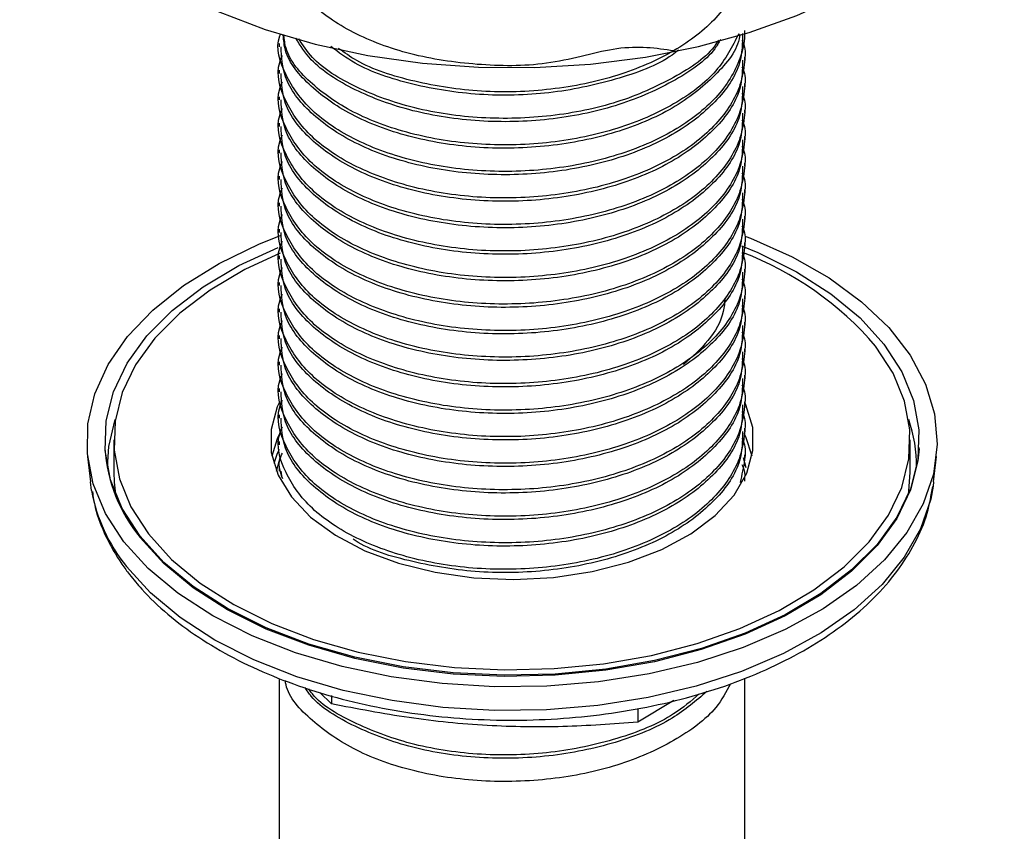
# Model space of a CAD drawing. Units: millimetres. Extents: x 3 to 2746, y 5 to 2745.
# Drawn here: x 2296 to 2351, y 2143 to 2188 of the extents above; entities that cross this region are included whole.
import ezdxf

# ---------------------------------------------------------------- set-up
doc = ezdxf.new("R2010")
doc.units = ezdxf.units.MM

msp = doc.modelspace()

# ---------------------------------------------------------------- linework, layer by layer
at = {"color": 7, "linetype": 'Continuous', "lineweight": 25}
for p, q in [((2310.658, 2187.017), (2310.658, 2186.832)), ((2336.658, 2186.091), (2336.658, 2186.276)), ((2310.658, 2185.535), (2310.658, 2185.35)), ((2336.658, 2184.61), (2336.658, 2184.795)), ((2310.658, 2184.054), (2310.658, 2183.869)), ((2336.658, 2183.128), (2336.658, 2183.313)), ((2310.658, 2182.573), (2310.658, 2182.387)), ((2336.658, 2181.647), (2336.658, 2181.832)), ((2310.658, 2181.091), (2310.658, 2180.906)), ((2336.658, 2180.166), (2336.658, 2180.35)), ((2310.658, 2179.61), (2310.658, 2179.425)), ((2336.658, 2178.684), (2336.658, 2178.869)), ((2310.658, 2178.128), (2310.658, 2177.943)), ((2336.658, 2177.203), (2336.658, 2177.388)), ((2310.658, 2176.647), (2310.658, 2176.462)), ((2336.658, 2175.721), (2336.658, 2175.906)), ((2310.658, 2175.165), (2310.658, 2174.98)), ((2336.658, 2174.24), (2336.658, 2174.425)), ((2310.658, 2173.684), (2310.658, 2173.499)), ((2336.658, 2172.758), (2336.658, 2172.943)), ((2310.658, 2172.203), (2310.658, 2172.017)), ((2336.658, 2171.277), (2336.658, 2171.462)), ((2310.658, 2170.721), (2310.658, 2170.536)), ((2336.658, 2169.796), (2336.658, 2169.98)), ((2310.658, 2169.24), (2310.658, 2169.055)), ((2336.658, 2168.314), (2336.658, 2168.499)), ((2310.658, 2167.758), (2310.658, 2167.573)), ((2336.658, 2166.833), (2336.658, 2167.017)), ((2310.658, 2166.277), (2310.658, 2166.092)), ((2336.658, 2165.351), (2336.658, 2165.536)), ((2301.408, 2164.88), (2301.408, 2163.101)), ((2345.908, 2163.101), (2345.908, 2164.88)), ((2300.915, 2164.464), (2300.919, 2164.392)), ((2310.658, 2164.795), (2310.658, 2164.61)), ((2346.397, 2164.392), (2346.401, 2164.464)), ((2299.953, 2163.95), (2300.104, 2162.542)), ((2310.496, 2163.147), (2310.706, 2163.882)), ((2336.577, 2163.902), (2336.72, 2163.352)), ((2336.658, 2163.87), (2336.658, 2164.055)), ((2347.211, 2162.542), (2347.362, 2163.95)), ((2310.658, 2163.314), (2310.658, 2163.129)), ((2310.814, 2162.771), (2310.761, 2163.134)), ((2300.172, 2162.053), (2300.104, 2162.542)), ((2347.211, 2162.542), (2347.183, 2162.309)), ((2310.658, 2151.567), (2310.658, 2126.17)), ((2336.658, 2140.904), (2336.658, 2151.573)), ((2313.569, 2150.139), (2312.927, 2150.775)), ((2313.569, 2150.601), (2313.569, 2150.139)), ((2332.695, 2150.324), (2330.682, 2149.117)), ((2330.682, 2149.881), (2330.682, 2149.117))]:
    msp.add_line(p, q, dxfattribs=at)
at = {"color": 7, "linetype": 'Continuous', "lineweight": 25, "flags": 128}
for points in [[(2296.158, 2201.542), (2296.162, 2201.267), (2296.395, 2199.46), (2296.984, 2197.679), (2297.921, 2195.949), (2299.193, 2194.292), (2300.784, 2192.729), (2302.673, 2191.282), (2304.836, 2189.968), (2307.244, 2188.805), (2309.867, 2187.807), (2312.668, 2186.989), (2315.614, 2186.361)], [(2315.614, 2186.361), (2318.664, 2185.931), (2321.779, 2185.704), (2324.919, 2185.684), (2328.042, 2185.87), (2331.108, 2186.261), (2334.077, 2186.85), (2336.91, 2187.632), (2339.57, 2188.595), (2342.023, 2189.726), (2344.237, 2191.012), (2346.182, 2192.435), (2347.834, 2193.976), (2349.17, 2195.616), (2350.174, 2197.334), (2350.832, 2199.106), (2351.136, 2200.91), (2351.158, 2201.542)], [(2301.978, 2159.2), (2300.95, 2160.78), (2300.267, 2162.422), (2299.939, 2164.099), (2299.97, 2165.787), (2300.36, 2167.46), (2301.103, 2169.093), (2302.188, 2170.66), (2303.599, 2172.139), (2305.314, 2173.506), (2307.306, 2174.742), (2309.547, 2175.826), (2310.733, 2176.301)], [(2336.718, 2176.249), (2336.986, 2176.146), (2339.3, 2175.115), (2341.378, 2173.927), (2343.187, 2172.6), (2344.7, 2171.156), (2345.894, 2169.615), (2346.751, 2168.001), (2347.257, 2166.338), (2347.406, 2164.652), (2347.195, 2162.969), (2346.628, 2161.313), (2345.712, 2159.71), (2344.461, 2158.184), (2342.896, 2156.758), (2341.038, 2155.454), (2338.918, 2154.292), (2336.566, 2153.289), (2334.018, 2152.461), (2331.313, 2151.819), (2328.492, 2151.374), (2325.598, 2151.133), (2322.674, 2151.099), (2319.766, 2151.273), (2316.916, 2151.651), (2314.169, 2152.229), (2311.565, 2152.998), (2309.145, 2153.945), (2306.945, 2155.057), (2304.998, 2156.316), (2303.334, 2157.704), (2301.978, 2159.2), (2301.978, 2159.2)], [(2302.887, 2159.506), (2301.886, 2161.051), (2301.229, 2162.656), (2300.926, 2164.297), (2300.981, 2165.946), (2301.393, 2167.578), (2302.157, 2169.168), (2303.26, 2170.689), (2304.684, 2172.119), (2306.408, 2173.435), (2308.404, 2174.616), (2310.59, 2175.622)], [(2310.704, 2175.323), (2308.741, 2174.41), (2306.79, 2173.256), (2305.104, 2171.969), (2303.711, 2170.571), (2302.633, 2169.083), (2301.886, 2167.529), (2301.483, 2165.932), (2301.429, 2164.32), (2301.726, 2162.716), (2302.368, 2161.146), (2303.347, 2159.635), (2304.646, 2158.207), (2306.244, 2156.884), (2308.117, 2155.687), (2310.236, 2154.635), (2312.566, 2153.745), (2315.071, 2153.03), (2317.711, 2152.502), (2320.445, 2152.169), (2323.23, 2152.037), (2326.021, 2152.108), (2328.776, 2152.379), (2331.449, 2152.848), (2334, 2153.507), (2336.387, 2154.345), (2338.574, 2155.349), (2340.526, 2156.503), (2342.211, 2157.79), (2343.604, 2159.188), (2344.683, 2160.676), (2345.429, 2162.23), (2345.833, 2163.827), (2345.887, 2165.439), (2345.59, 2167.043), (2344.947, 2168.613), (2343.969, 2170.124), (2343.969, 2170.124)], [(2336.472, 2175.723), (2337.384, 2175.345), (2339.55, 2174.27), (2341.466, 2173.046), (2343.1, 2171.693), (2344.429, 2170.232), (2345.429, 2168.687), (2346.086, 2167.082), (2346.39, 2165.442), (2346.335, 2163.792), (2345.922, 2162.16), (2345.159, 2160.57), (2344.056, 2159.049), (2342.631, 2157.619), (2340.908, 2156.303), (2338.912, 2155.122), (2336.676, 2154.096), (2334.234, 2153.239), (2331.625, 2152.565), (2328.891, 2152.086), (2326.075, 2151.808), (2323.22, 2151.736), (2320.372, 2151.871), (2317.576, 2152.211), (2314.876, 2152.751), (2312.315, 2153.482), (2309.932, 2154.393), (2307.766, 2155.468), (2305.85, 2156.692), (2304.215, 2158.045), (2302.887, 2159.506), (2302.887, 2159.506)], [(2310.682, 2167.03), (2310.547, 2166.738), (2310.196, 2165.467), (2310.212, 2164.18), (2310.595, 2162.912), (2311.334, 2161.698), (2312.41, 2160.57), (2313.792, 2159.56), (2315.443, 2158.695), (2317.318, 2157.999), (2319.367, 2157.49), (2321.532, 2157.183), (2323.755, 2157.086), (2325.976, 2157.202), (2328.133, 2157.527), (2330.169, 2158.052), (2332.026, 2158.764), (2333.656, 2159.643), (2335.013, 2160.664), (2336.06, 2161.801), (2336.768, 2163.021), (2337.119, 2164.292), (2337.103, 2165.579), (2336.72, 2166.847), (2336.695, 2166.903)], [(2301.056, 2163.353), (2301.131, 2164.525), (2301.495, 2166.018)], [(2310.716, 2165.301), (2310.547, 2164.942), (2310.248, 2163.981)], [(2310.716, 2165.301), (2310.547, 2164.942), (2310.248, 2163.981)], [(2337.068, 2163.981), (2336.72, 2165.051), (2336.633, 2165.234)], [(2337.068, 2163.981), (2336.72, 2165.051), (2336.633, 2165.234)], [(2346.397, 2164.392), (2346.331, 2163.721), (2345.919, 2162.089), (2345.155, 2160.5), (2344.052, 2158.978), (2342.628, 2157.549), (2340.905, 2156.233), (2338.909, 2155.053), (2336.673, 2154.026), (2334.232, 2153.17), (2331.624, 2152.496), (2328.891, 2152.017), (2326.074, 2151.739), (2323.22, 2151.667), (2320.373, 2151.802), (2317.577, 2152.142), (2314.878, 2152.682), (2312.316, 2153.413), (2309.934, 2154.323), (2307.768, 2155.399), (2305.853, 2156.623), (2304.218, 2157.975), (2302.89, 2159.436)], [(2310.645, 2164.341), (2310.547, 2164.125), (2310.349, 2163.573)], [(2301.408, 2163.083), (2301.429, 2162.523), (2301.509, 2161.861)], [(2345.807, 2161.861), (2345.833, 2162.03), (2345.908, 2163.083)], [(2347.183, 2162.309), (2347.045, 2161.567), (2346.481, 2159.922), (2345.571, 2158.329), (2344.329, 2156.813), (2342.773, 2155.396), (2340.928, 2154.1), (2338.82, 2152.946), (2336.483, 2151.949), (2333.952, 2151.126), (2331.264, 2150.489), (2328.461, 2150.047), (2325.586, 2149.807), (2322.681, 2149.773), (2319.791, 2149.946), (2316.959, 2150.322), (2314.229, 2150.896), (2311.642, 2151.66), (2309.237, 2152.601), (2307.051, 2153.706), (2305.117, 2154.957), (2303.463, 2156.336), (2302.116, 2157.822)]]:
    msp.add_lwpolyline(points, dxfattribs=at)
at = {"color": 7, "linetype": 'Continuous', "lineweight": 25}
for centre, radius, start, end in [((2329.912, 2158.043), 18.535, 40.6758, 69.0599), ((2338.454, 2163.435), 7.805, 359.3956, 19.3211), ((2309.619, 2164.983), 8.721, 183.8822, 219.5028), ((2309.474, 2163.764), 9.458, 190.4249, 218.9236)]:
    msp.add_arc(centre, radius, start, end, dxfattribs=at)
for points, knots in [([(2332.688, 2186.615), (2331.708, 2186.755), (2329.832, 2187.023), (2325.842, 2185.747), (2321.935, 2185.756), (2318.144, 2186.283), (2314.85, 2187.471), (2312.344, 2189.148), (2310.842, 2191.185), (2310.484, 2193.373), (2311.301, 2195.533), (2313.214, 2197.443), (2316.066, 2198.949), (2319.582, 2199.891), (2323.475, 2200.194), (2327.371, 2199.814), (2330.948, 2198.786), (2333.866, 2197.19), (2335.881, 2195.165), (2336.622, 2193.332), (2336.687, 2191.808), (2336.383, 2190.295), (2335.217, 2188.408), (2332.821, 2186.532), (2329.61, 2185.143), (2325.871, 2184.363), (2321.919, 2184.245), (2318.18, 2184.825), (2315.403, 2185.71), (2314.292, 2186.517), (2313.965, 2186.753)], [0, 0, 0, 0, 0.041373, 0.079155, 0.11687, 0.154727, 0.192368, 0.230286, 0.267869, 0.305831, 0.343375, 0.381365, 0.418886, 0.456889, 0.494406, 0.532405, 0.569934, 0.607913, 0.645473, 0.683417, 0.698754, 0.720014, 0.757886, 0.795583, 0.833383, 0.871165, 0.90888, 0.946738, 0.984378, 1, 1, 1, 1]), ([(2336.638, 2187.757), (2336.644, 2187.667), (2336.675, 2187.143), (2336.358, 2185.851), (2335.225, 2183.963), (2332.819, 2182.087), (2329.611, 2180.699), (2325.868, 2179.917), (2321.929, 2179.805), (2318.145, 2180.364), (2314.856, 2181.543), (2312.323, 2183.225), (2310.923, 2185.252), (2310.416, 2186.771), (2310.705, 2187.513), (2310.717, 2187.545)], [0, 0, 0, 0, 0.01095, 0.063411, 0.156871, 0.249896, 0.343177, 0.436413, 0.529483, 0.622905, 0.715792, 0.809363, 0.902108, 0.995789, 1, 1, 1, 1]), ([(2336.539, 2187.577), (2336.53, 2187.028), (2336.507, 2185.702), (2335.134, 2183.718), (2332.743, 2181.853), (2329.504, 2180.481), (2325.753, 2179.719), (2321.812, 2179.626), (2318.041, 2180.205), (2314.757, 2181.401), (2312.307, 2183.094), (2310.848, 2184.982), (2310.787, 2186.271), (2310.761, 2186.837)], [0, 0, 0, 0, 0.067592, 0.163276, 0.258409, 0.353923, 0.449264, 0.544568, 0.640113, 0.735216, 0.830924, 0.925869, 1, 1, 1, 1]), ([(2336.377, 2187.526), (2336.374, 2187.492), (2336.296, 2186.686), (2335.078, 2185.204), (2332.758, 2183.333), (2329.5, 2181.963), (2325.755, 2181.2), (2321.811, 2181.108), (2318.043, 2181.687), (2314.751, 2182.882), (2312.33, 2184.578), (2310.988, 2186.195), (2310.906, 2187.202), (2310.883, 2187.486)], [0, 0, 0, 0, 0.004684, 0.11101, 0.216722, 0.322858, 0.428801, 0.534704, 0.640873, 0.746552, 0.852904, 0.958408, 1, 1, 1, 1]), ([(2336.32, 2187.562), (2335.963, 2186.855), (2335.232, 2185.405), (2332.805, 2183.571), (2329.615, 2182.18), (2325.868, 2181.399), (2321.928, 2181.286), (2318.15, 2181.846), (2314.836, 2183.024), (2312.395, 2184.707), (2311.044, 2186.276), (2310.943, 2187.237), (2310.918, 2187.478)], [0, 0, 0, 0, 0.102428, 0.209996, 0.317859, 0.425671, 0.533291, 0.641318, 0.748726, 0.856925, 0.964169, 1, 1, 1, 1]), ([(2336.501, 2187.212), (2336.54, 2187.122), (2336.716, 2186.73), (2336.652, 2185.879), (2336.403, 2184.371), (2335.21, 2182.481), (2332.823, 2180.606), (2329.61, 2179.217), (2325.869, 2178.436), (2321.929, 2178.323), (2318.145, 2178.883), (2314.854, 2180.062), (2312.327, 2181.743), (2310.905, 2183.771), (2310.425, 2185.391), (2310.776, 2186.232), (2310.83, 2186.363)], [0, 0, 0, 0, 0.010601, 0.046607, 0.096514, 0.185422, 0.273918, 0.362656, 0.451351, 0.539889, 0.628762, 0.717125, 0.80614, 0.894369, 0.983487, 1, 1, 1, 1]), ([(2335.315, 2187.251), (2335.212, 2187.076), (2334.682, 2186.173), (2332.681, 2184.829), (2329.521, 2183.441), (2325.748, 2182.683), (2321.816, 2182.59), (2318.031, 2183.167), (2314.793, 2184.371), (2312.521, 2185.811), (2311.839, 2186.91), (2311.584, 2187.32)], [0, 0, 0, 0, 0.030517, 0.157795, 0.285584, 0.413142, 0.54065, 0.668479, 0.795718, 0.923767, 1, 1, 1, 1]), ([(2335.186, 2187.21), (2335.139, 2187.133), (2334.661, 2186.328), (2332.752, 2185.067), (2329.629, 2183.657), (2325.863, 2182.881), (2321.932, 2182.768), (2318.137, 2183.325), (2314.884, 2184.514), (2312.644, 2185.893), (2311.972, 2186.93), (2311.744, 2187.281)], [0, 0, 0, 0, 0.0139954, 0.1449273, 0.2762194, 0.4074475, 0.5384428, 0.6699343, 0.8006711, 0.9323714, 1, 1, 1, 1]), ([(2332.965, 2186.659), (2332.848, 2186.565), (2331.95, 2185.849), (2329.453, 2184.951), (2325.769, 2184.157), (2321.801, 2184.069), (2318.068, 2184.662), (2315.169, 2185.63), (2313.971, 2186.531), (2313.542, 2186.854)], [0, 0, 0, 0, 0.026455, 0.201956, 0.377138, 0.552254, 0.72781, 0.902556, 1, 1, 1, 1]), ([(2336.501, 2185.73), (2336.54, 2185.641), (2336.716, 2185.248), (2336.652, 2184.398), (2336.403, 2182.89), (2335.21, 2181), (2332.823, 2179.125), (2329.61, 2177.736), (2325.869, 2176.954), (2321.929, 2176.842), (2318.145, 2177.401), (2314.854, 2178.58), (2312.327, 2180.261), (2310.905, 2182.29), (2310.425, 2183.91), (2310.776, 2184.75), (2310.83, 2184.882)], [0, 0, 0, 0, 0.010601, 0.046607, 0.096514, 0.185422, 0.273918, 0.362656, 0.451351, 0.539889, 0.628762, 0.717125, 0.80614, 0.894369, 0.983487, 1, 1, 1, 1]), ([(2336.539, 2186.096), (2336.53, 2185.547), (2336.507, 2184.221), (2335.134, 2182.236), (2332.743, 2180.372), (2329.504, 2179), (2325.753, 2178.237), (2321.812, 2178.145), (2318.041, 2178.724), (2314.757, 2179.92), (2312.307, 2181.613), (2310.848, 2183.5), (2310.787, 2184.79), (2310.761, 2185.355)], [0, 0, 0, 0, 0.067592, 0.163276, 0.258409, 0.353923, 0.449264, 0.544568, 0.640113, 0.735216, 0.830924, 0.925869, 1, 1, 1, 1]), ([(2336.539, 2184.614), (2336.53, 2184.065), (2336.507, 2182.739), (2335.134, 2180.755), (2332.743, 2178.89), (2329.504, 2177.519), (2325.753, 2176.756), (2321.812, 2176.664), (2318.041, 2177.243), (2314.757, 2178.438), (2312.307, 2180.131), (2310.848, 2182.019), (2310.787, 2183.308), (2310.761, 2183.874)], [0, 0, 0, 0, 0.067592, 0.163276, 0.258409, 0.353923, 0.449264, 0.544568, 0.640113, 0.735216, 0.830924, 0.925869, 1, 1, 1, 1]), ([(2336.501, 2184.249), (2336.54, 2184.159), (2336.716, 2183.767), (2336.652, 2182.916), (2336.403, 2181.409), (2335.21, 2179.518), (2332.823, 2177.643), (2329.61, 2176.255), (2325.869, 2175.473), (2321.929, 2175.36), (2318.145, 2175.92), (2314.854, 2177.099), (2312.327, 2178.78), (2310.905, 2180.808), (2310.425, 2182.428), (2310.776, 2183.269), (2310.83, 2183.4)], [0, 0, 0, 0, 0.010601, 0.046607, 0.096514, 0.185422, 0.273918, 0.362656, 0.451351, 0.539889, 0.628762, 0.717125, 0.80614, 0.894369, 0.983487, 1, 1, 1, 1]), ([(2336.539, 2183.133), (2336.53, 2182.584), (2336.507, 2181.258), (2335.134, 2179.274), (2332.743, 2177.409), (2329.504, 2176.037), (2325.753, 2175.275), (2321.812, 2175.182), (2318.041, 2175.761), (2314.757, 2176.957), (2312.307, 2178.65), (2310.848, 2180.537), (2310.787, 2181.827), (2310.761, 2182.392)], [0, 0, 0, 0, 0.067592, 0.163276, 0.258409, 0.353923, 0.449264, 0.544568, 0.640113, 0.735216, 0.830924, 0.925869, 1, 1, 1, 1]), ([(2336.501, 2182.767), (2336.54, 2182.678), (2336.716, 2182.285), (2336.652, 2181.435), (2336.403, 2179.927), (2335.21, 2178.037), (2332.823, 2176.162), (2329.61, 2174.773), (2325.869, 2173.991), (2321.929, 2173.879), (2318.145, 2174.438), (2314.854, 2175.617), (2312.327, 2177.298), (2310.905, 2179.327), (2310.425, 2180.947), (2310.776, 2181.787), (2310.83, 2181.919)], [0, 0, 0, 0, 0.010601, 0.046607, 0.096514, 0.185422, 0.273918, 0.362656, 0.451351, 0.539889, 0.628762, 0.717125, 0.80614, 0.894369, 0.983487, 1, 1, 1, 1]), ([(2336.539, 2181.651), (2336.53, 2181.102), (2336.507, 2179.776), (2335.134, 2177.792), (2332.743, 2175.927), (2329.504, 2174.556), (2325.753, 2173.793), (2321.812, 2173.701), (2318.041, 2174.28), (2314.757, 2175.476), (2312.307, 2177.168), (2310.848, 2179.056), (2310.787, 2180.345), (2310.761, 2180.911)], [0, 0, 0, 0, 0.067592, 0.163276, 0.258409, 0.353923, 0.449264, 0.544568, 0.640113, 0.735216, 0.830924, 0.925869, 1, 1, 1, 1]), ([(2336.501, 2181.286), (2336.54, 2181.197), (2336.716, 2180.804), (2336.652, 2179.953), (2336.403, 2178.446), (2335.21, 2176.555), (2332.823, 2174.68), (2329.61, 2173.292), (2325.869, 2172.51), (2321.929, 2172.397), (2318.145, 2172.957), (2314.854, 2174.136), (2312.327, 2175.817), (2310.905, 2177.846), (2310.425, 2179.465), (2310.776, 2180.306), (2310.83, 2180.437)], [0, 0, 0, 0, 0.010601, 0.046607, 0.096514, 0.185422, 0.273918, 0.362656, 0.451351, 0.539889, 0.628762, 0.717125, 0.80614, 0.894369, 0.983487, 1, 1, 1, 1]), ([(2336.501, 2179.804), (2336.54, 2179.715), (2336.716, 2179.322), (2336.652, 2178.472), (2336.403, 2176.964), (2335.21, 2175.074), (2332.823, 2173.199), (2329.61, 2171.81), (2325.869, 2171.028), (2321.929, 2170.916), (2318.145, 2171.475), (2314.854, 2172.654), (2312.327, 2174.336), (2310.905, 2176.364), (2310.425, 2177.984), (2310.776, 2178.825), (2310.83, 2178.956)], [0, 0, 0, 0, 0.010601, 0.046607, 0.096514, 0.185422, 0.273918, 0.362656, 0.451351, 0.539889, 0.628762, 0.717125, 0.80614, 0.894369, 0.983487, 1, 1, 1, 1]), ([(2336.539, 2180.17), (2336.53, 2179.621), (2336.507, 2178.295), (2335.134, 2176.311), (2332.743, 2174.446), (2329.504, 2173.074), (2325.753, 2172.312), (2321.812, 2172.219), (2318.041, 2172.798), (2314.757, 2173.994), (2312.307, 2175.687), (2310.848, 2177.574), (2310.787, 2178.864), (2310.761, 2179.429)], [0, 0, 0, 0, 0.067592, 0.163276, 0.258409, 0.353923, 0.449264, 0.544568, 0.640113, 0.735216, 0.830924, 0.925869, 1, 1, 1, 1]), ([(2336.539, 2178.688), (2336.53, 2178.14), (2336.507, 2176.814), (2335.134, 2174.829), (2332.743, 2172.964), (2329.504, 2171.593), (2325.753, 2170.83), (2321.812, 2170.738), (2318.041, 2171.317), (2314.757, 2172.513), (2312.307, 2174.205), (2310.848, 2176.093), (2310.787, 2177.383), (2310.761, 2177.948)], [0, 0, 0, 0, 0.067592, 0.163276, 0.258409, 0.353923, 0.449264, 0.544568, 0.640113, 0.735216, 0.830924, 0.925869, 1, 1, 1, 1]), ([(2336.501, 2178.323), (2336.54, 2178.234), (2336.716, 2177.841), (2336.652, 2176.99), (2336.403, 2175.483), (2335.21, 2173.593), (2332.823, 2171.718), (2329.61, 2170.329), (2325.869, 2169.547), (2321.929, 2169.435), (2318.145, 2169.994), (2314.854, 2171.173), (2312.327, 2172.854), (2310.905, 2174.883), (2310.425, 2176.503), (2310.776, 2177.343), (2310.83, 2177.475)], [0, 0, 0, 0, 0.010601, 0.046607, 0.096514, 0.185422, 0.273918, 0.362656, 0.451351, 0.539889, 0.628762, 0.717125, 0.80614, 0.894369, 0.983487, 1, 1, 1, 1]), ([(2336.539, 2177.207), (2336.53, 2176.658), (2336.507, 2175.332), (2335.134, 2173.348), (2332.743, 2171.483), (2329.504, 2170.111), (2325.753, 2169.349), (2321.812, 2169.256), (2318.041, 2169.835), (2314.757, 2171.031), (2312.307, 2172.724), (2310.848, 2174.611), (2310.787, 2175.901), (2310.761, 2176.467)], [0, 0, 0, 0, 0.067592, 0.163276, 0.258409, 0.353923, 0.449264, 0.544568, 0.640113, 0.735216, 0.830924, 0.925869, 1, 1, 1, 1]), ([(2336.501, 2176.842), (2336.54, 2176.752), (2336.716, 2176.36), (2336.652, 2175.509), (2336.403, 2174.001), (2335.21, 2172.111), (2332.823, 2170.236), (2329.61, 2168.847), (2325.869, 2168.066), (2321.929, 2167.953), (2318.145, 2168.513), (2314.854, 2169.691), (2312.327, 2171.373), (2310.905, 2173.401), (2310.425, 2175.021), (2310.776, 2175.862), (2310.83, 2175.993)], [0, 0, 0, 0, 0.010601, 0.046607, 0.096514, 0.185422, 0.273918, 0.362656, 0.451351, 0.539889, 0.628762, 0.717125, 0.80614, 0.894369, 0.983487, 1, 1, 1, 1]), ([(2336.501, 2175.36), (2336.54, 2175.271), (2336.716, 2174.878), (2336.652, 2174.028), (2336.403, 2172.52), (2335.21, 2170.63), (2332.823, 2168.755), (2329.61, 2167.366), (2325.869, 2166.584), (2321.929, 2166.472), (2318.145, 2167.031), (2314.854, 2168.21), (2312.327, 2169.891), (2310.905, 2171.92), (2310.425, 2173.54), (2310.776, 2174.38), (2310.83, 2174.512)], [0, 0, 0, 0, 0.010601, 0.046607, 0.096514, 0.185422, 0.273918, 0.362656, 0.451351, 0.539889, 0.628762, 0.717125, 0.80614, 0.894369, 0.983487, 1, 1, 1, 1]), ([(2336.539, 2175.726), (2336.53, 2175.177), (2336.507, 2173.851), (2335.134, 2171.866), (2332.743, 2170.002), (2329.504, 2168.63), (2325.753, 2167.867), (2321.812, 2167.775), (2318.041, 2168.354), (2314.757, 2169.55), (2312.307, 2171.243), (2310.848, 2173.13), (2310.787, 2174.42), (2310.761, 2174.985)], [0, 0, 0, 0, 0.067592, 0.163276, 0.258409, 0.353923, 0.449264, 0.544568, 0.640113, 0.735216, 0.830924, 0.925869, 1, 1, 1, 1]), ([(2336.539, 2174.244), (2336.53, 2173.695), (2336.507, 2172.369), (2335.134, 2170.385), (2332.743, 2168.52), (2329.504, 2167.149), (2325.753, 2166.386), (2321.812, 2166.293), (2318.041, 2166.872), (2314.757, 2168.068), (2312.307, 2169.761), (2310.848, 2171.649), (2310.787, 2172.938), (2310.761, 2173.504)], [0, 0, 0, 0, 0.067592, 0.163276, 0.258409, 0.353923, 0.449264, 0.544568, 0.640113, 0.735216, 0.830924, 0.925869, 1, 1, 1, 1]), ([(2336.501, 2173.879), (2336.54, 2173.789), (2336.716, 2173.397), (2336.652, 2172.546), (2336.403, 2171.038), (2335.21, 2169.148), (2332.823, 2167.273), (2329.61, 2165.885), (2325.869, 2165.103), (2321.929, 2164.99), (2318.145, 2165.55), (2314.854, 2166.729), (2312.327, 2168.41), (2310.905, 2170.438), (2310.425, 2172.058), (2310.776, 2172.899), (2310.83, 2173.03)], [0, 0, 0, 0, 0.010601, 0.046607, 0.096514, 0.185422, 0.273918, 0.362656, 0.451351, 0.539889, 0.628762, 0.717125, 0.80614, 0.894369, 0.983487, 1, 1, 1, 1]), ([(2336.539, 2172.763), (2336.53, 2172.214), (2336.507, 2170.888), (2335.134, 2168.904), (2332.743, 2167.039), (2329.504, 2165.667), (2325.753, 2164.904), (2321.812, 2164.812), (2318.041, 2165.391), (2314.757, 2166.587), (2312.307, 2168.28), (2310.848, 2170.167), (2310.787, 2171.457), (2310.761, 2172.022)], [0, 0, 0, 0, 0.067592, 0.163276, 0.258409, 0.353923, 0.449264, 0.544568, 0.640113, 0.735216, 0.830924, 0.925869, 1, 1, 1, 1]), ([(2335.551, 2172.809), (2335.533, 2172.555), (2335.475, 2171.737), (2334.734, 2170.44), (2333.727, 2169.532), (2333.245, 2169.097)], [0, 0, 0, 0, 0.189411, 0.6122598, 1, 1, 1, 1]), ([(2336.501, 2172.397), (2336.54, 2172.308), (2336.716, 2171.915), (2336.652, 2171.065), (2336.403, 2169.557), (2335.21, 2167.667), (2332.823, 2165.792), (2329.61, 2164.403), (2325.869, 2163.621), (2321.929, 2163.509), (2318.145, 2164.068), (2314.854, 2165.247), (2312.327, 2166.928), (2310.905, 2168.957), (2310.425, 2170.577), (2310.776, 2171.417), (2310.83, 2171.549)], [0, 0, 0, 0, 0.010601, 0.046607, 0.096514, 0.185422, 0.273918, 0.362656, 0.451351, 0.539889, 0.628762, 0.717125, 0.80614, 0.894369, 0.983487, 1, 1, 1, 1]), ([(2336.501, 2170.916), (2336.54, 2170.827), (2336.716, 2170.434), (2336.652, 2169.583), (2336.403, 2168.076), (2335.21, 2166.185), (2332.823, 2164.31), (2329.61, 2162.922), (2325.869, 2162.14), (2321.929, 2162.027), (2318.145, 2162.587), (2314.854, 2163.766), (2312.327, 2165.447), (2310.905, 2167.476), (2310.425, 2169.095), (2310.776, 2169.936), (2310.83, 2170.067)], [0, 0, 0, 0, 0.010601, 0.046607, 0.096514, 0.185422, 0.273918, 0.362656, 0.451351, 0.539889, 0.628762, 0.717125, 0.80614, 0.894369, 0.983487, 1, 1, 1, 1]), ([(2336.539, 2171.281), (2336.53, 2170.732), (2336.507, 2169.406), (2335.134, 2167.422), (2332.743, 2165.557), (2329.504, 2164.186), (2325.753, 2163.423), (2321.812, 2163.331), (2318.041, 2163.91), (2314.757, 2165.105), (2312.307, 2166.798), (2310.848, 2168.686), (2310.787, 2169.975), (2310.761, 2170.541)], [0, 0, 0, 0, 0.067592, 0.163276, 0.258409, 0.353923, 0.449264, 0.544568, 0.640113, 0.735216, 0.830924, 0.925869, 1, 1, 1, 1]), ([(2336.539, 2169.8), (2336.53, 2169.251), (2336.507, 2167.925), (2335.134, 2165.941), (2332.743, 2164.076), (2329.504, 2162.704), (2325.753, 2161.942), (2321.812, 2161.849), (2318.041, 2162.428), (2314.757, 2163.624), (2312.307, 2165.317), (2310.848, 2167.204), (2310.787, 2168.494), (2310.761, 2169.059)], [0, 0, 0, 0, 0.067592, 0.163276, 0.258409, 0.353923, 0.449264, 0.544568, 0.640113, 0.735216, 0.830924, 0.925869, 1, 1, 1, 1]), ([(2336.501, 2169.434), (2336.54, 2169.345), (2336.716, 2168.952), (2336.652, 2168.102), (2336.403, 2166.594), (2335.21, 2164.704), (2332.823, 2162.829), (2329.61, 2161.44), (2325.869, 2160.658), (2321.929, 2160.546), (2318.145, 2161.105), (2314.854, 2162.284), (2312.327, 2163.965), (2310.905, 2165.994), (2310.425, 2167.614), (2310.776, 2168.454), (2310.83, 2168.586)], [0, 0, 0, 0, 0.010601, 0.046607, 0.096514, 0.185422, 0.273918, 0.362656, 0.451351, 0.539889, 0.628762, 0.717125, 0.80614, 0.894369, 0.983487, 1, 1, 1, 1]), ([(2336.539, 2168.318), (2336.53, 2167.769), (2336.507, 2166.443), (2335.134, 2164.459), (2332.743, 2162.594), (2329.504, 2161.223), (2325.753, 2160.46), (2321.812, 2160.368), (2318.041, 2160.947), (2314.757, 2162.143), (2312.307, 2163.835), (2310.848, 2165.723), (2310.787, 2167.013), (2310.761, 2167.578)], [0, 0, 0, 0, 0.067592, 0.163276, 0.258409, 0.353923, 0.449264, 0.544568, 0.640113, 0.735216, 0.830924, 0.925869, 1, 1, 1, 1]), ([(2336.501, 2167.953), (2336.54, 2167.864), (2336.716, 2167.471), (2336.652, 2166.62), (2336.403, 2165.113), (2335.21, 2163.222), (2332.823, 2161.347), (2329.61, 2159.959), (2325.869, 2159.177), (2321.929, 2159.065), (2318.145, 2159.624), (2314.854, 2160.803), (2312.327, 2162.484), (2310.905, 2164.513), (2310.425, 2166.132), (2310.776, 2166.973), (2310.83, 2167.104)], [0, 0, 0, 0, 0.010601, 0.046607, 0.096514, 0.185422, 0.273918, 0.362656, 0.451351, 0.539889, 0.628762, 0.717125, 0.80614, 0.894369, 0.983487, 1, 1, 1, 1]), ([(2336.501, 2166.472), (2336.54, 2166.382), (2336.716, 2165.989), (2336.652, 2165.139), (2336.403, 2163.631), (2335.21, 2161.741), (2332.823, 2159.866), (2329.61, 2158.477), (2325.869, 2157.695), (2321.929, 2157.583), (2318.145, 2158.142), (2314.854, 2159.321), (2312.327, 2161.003), (2310.905, 2163.031), (2310.425, 2164.651), (2310.776, 2165.492), (2310.83, 2165.623)], [0, 0, 0, 0, 0.010601, 0.046607, 0.096514, 0.185422, 0.273918, 0.362656, 0.451351, 0.539889, 0.628762, 0.717125, 0.80614, 0.894369, 0.983487, 1, 1, 1, 1]), ([(2336.539, 2166.837), (2336.53, 2166.288), (2336.507, 2164.962), (2335.134, 2162.978), (2332.743, 2161.113), (2329.504, 2159.741), (2325.753, 2158.979), (2321.812, 2158.886), (2318.041, 2159.465), (2314.757, 2160.661), (2312.307, 2162.354), (2310.848, 2164.241), (2310.787, 2165.531), (2310.761, 2166.097)], [0, 0, 0, 0, 0.067592, 0.163276, 0.258409, 0.353923, 0.449264, 0.544568, 0.640113, 0.735216, 0.830924, 0.925869, 1, 1, 1, 1]), ([(2336.539, 2165.355), (2336.53, 2164.807), (2336.507, 2163.481), (2335.134, 2161.496), (2332.743, 2159.632), (2329.503, 2158.259), (2325.758, 2157.5), (2321.796, 2157.396), (2318.101, 2158.016), (2315.667, 2158.729), (2314.82, 2159.315), (2314.78, 2159.343)], [0, 0, 0, 0, 0.0913476, 0.2206612, 0.3492292, 0.4783124, 0.6071615, 0.7359613, 0.8650855, 0.9936134, 1, 1, 1, 1]), ([(2336.501, 2164.99), (2336.54, 2164.901), (2336.715, 2164.508), (2336.666, 2163.664), (2336.494, 2162.935), (2336.394, 2162.514)], [0, 0, 0, 0, 0.110831, 0.487291, 1, 1, 1, 1]), ([(2310.85, 2162.714), (2310.727, 2163.06), (2310.557, 2163.541), (2310.77, 2164.01), (2310.83, 2164.142)], [0, 0, 0, 0, 0.7196814, 1, 1, 1, 1]), ([(2336.501, 2163.509), (2336.542, 2163.419), (2336.682, 2163.115), (2336.656, 2162.797), (2336.638, 2162.573)], [0, 0, 0, 0, 0.292907, 1, 1, 1, 1]), ([(2302.294, 2157.363), (2302.516, 2157.09), (2303.147, 2156.316), (2304.402, 2155.125), (2306.124, 2153.836), (2308.087, 2152.681), (2310.261, 2151.673), (2312.612, 2150.826), (2315.108, 2150.149), (2317.715, 2149.65), (2320.4, 2149.333), (2323.126, 2149.203), (2325.858, 2149.26), (2328.563, 2149.505), (2331.203, 2149.933), (2333.745, 2150.541), (2336.158, 2151.323), (2338.408, 2152.271), (2340.466, 2153.376), (2342.304, 2154.629), (2343.891, 2156.015), (2345.204, 2157.519), (2346.206, 2159.117), (2346.891, 2160.711), (2347.076, 2161.784), (2347.162, 2162.281)], [0, 0, 0, 0, 0.024024, 0.068224, 0.112709, 0.157448, 0.202261, 0.24704, 0.291757, 0.336411, 0.381017, 0.425594, 0.470163, 0.514746, 0.55936, 0.604031, 0.64878, 0.693629, 0.738587, 0.783645, 0.828731, 0.873677, 0.91824, 0.96215, 1, 1, 1, 1]), ([(2300.219, 2161.997), (2300.263, 2161.699), (2300.39, 2160.846), (2300.941, 2159.479), (2301.636, 2158.242), (2302.15, 2157.555), (2302.294, 2157.363)], [0, 0, 0, 0, 0.182341, 0.522306, 0.866072, 1, 1, 1, 1]), ([(2335.858, 2151.262), (2335.621, 2150.813), (2334.994, 2149.625), (2332.791, 2148.02), (2329.618, 2146.624), (2325.867, 2145.844), (2321.927, 2145.731), (2318.151, 2146.291), (2314.83, 2147.469), (2312.418, 2149.155), (2311.119, 2150.567), (2311.008, 2151.365), (2310.996, 2151.445)], [0, 0, 0, 0, 0.069677, 0.184217, 0.299071, 0.413869, 0.528464, 0.643493, 0.757861, 0.873073, 0.987268, 1, 1, 1, 1]), ([(2334.539, 2150.834), (2333.938, 2150.315), (2332.595, 2149.152), (2329.489, 2147.897), (2325.756, 2147.125), (2321.815, 2147.036), (2318.025, 2147.61), (2314.817, 2148.823), (2312.772, 2150.041), (2312.209, 2150.884), (2312.101, 2151.047)], [0, 0, 0, 0, 0.114903, 0.256889, 0.398618, 0.540293, 0.682325, 0.823701, 0.965976, 1, 1, 1, 1]), ([(2334.114, 2150.697), (2333.667, 2150.309), (2332.479, 2149.28), (2329.585, 2148.118), (2325.874, 2147.322), (2321.931, 2147.215), (2318.13, 2147.768), (2314.913, 2148.969), (2312.908, 2150.111), (2312.366, 2150.881), (2312.3, 2150.975)], [0, 0, 0, 0, 0.089618, 0.237947, 0.386203, 0.534197, 0.682751, 0.830452, 0.979242, 1, 1, 1, 1]), ([(2330.682, 2149.117), (2329.29, 2149.015), (2326.507, 2148.811), (2322.227, 2148.877), (2317.895, 2149.308), (2315.011, 2149.862), (2313.569, 2150.139)], [0, 0, 0, 0, 0.24568, 0.491208, 0.745518, 1, 1, 1, 1])]:
    msp.add_open_spline(points, degree=3, knots=knots, dxfattribs=at)

doc.saveas('drawing.dxf')
